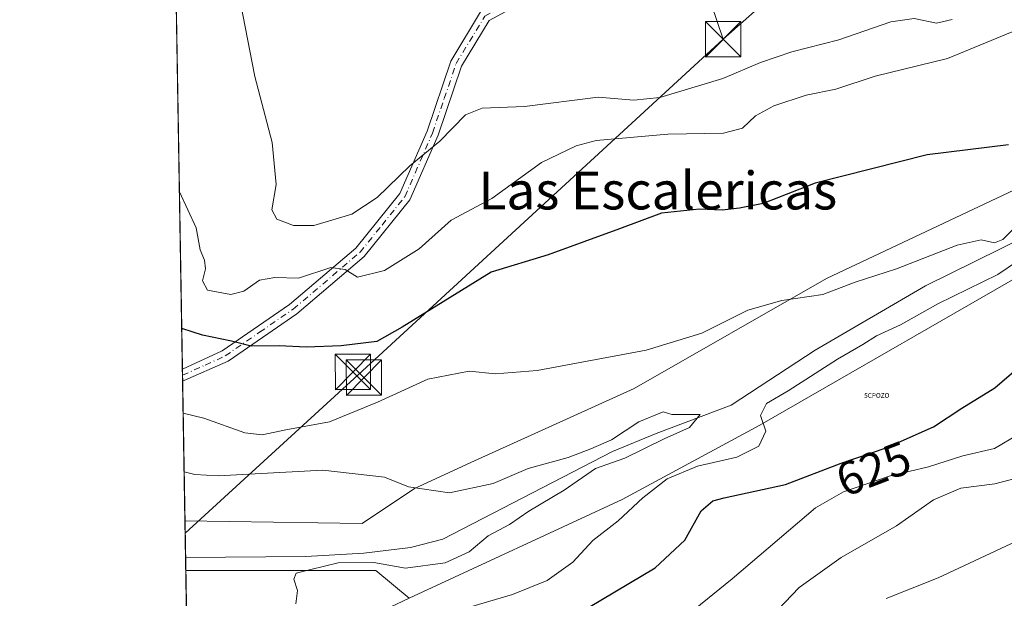
# Model space of a CAD drawing. Units: metres. Extents: x 617839 to 621295, y 4720181 to 4722553.
# Drawn here: x 617839 to 618048, y 4720415 to 4720537 of the extents above; entities that cross this region are included whole.
import ezdxf
from ezdxf.enums import TextEntityAlignment as Align

# ---------------------------------------------------------------- set-up
doc = ezdxf.new("R2010")
doc.units = ezdxf.units.M
doc.header["$MEASUREMENT"] = 0
doc.linetypes.add('DGN Style 4', pattern=[2.6384748266838614, 1.318413404963828, -0.6592067024819142, 0.001648016756204785, -0.6592067024819142])
for name, color, linetype, lineweight in [('Camino Cxs', 7, 'Continuous', 0), ('Camino eje', 30, 'DGN Style 4', 13), ('Captación pozo', 7, 'Continuous', 0), ('Comarca CxS', 21, 'Continuous', 0), ('Comunidad Autónoma CxS', 142, 'Continuous', 0), ('Corriente natural lineal', 142, 'Continuous', 13), ('Curva de nivel maestra', 30, 'Continuous', 30), ('Curva de nivel normal', 30, 'Continuous', 0), ('Matorral CxS', 135, 'Continuous', 0), ('Municipio CxS', 4, 'Continuous', 0), ('Pastizal CxS', 92, 'Continuous', 0), ('Provincia CxS', 1, 'Continuous', 0), ('Rótulo de curva de nivel directora', 7, 'Continuous', 0), ('Tendido', 6, 'Continuous', 0), ('Texto cartográfico', 7, 'Continuous', 0), ('Torre de tendido puntual', 7, 'Continuous', 0)]:
    doc.layers.add(name, color=color, linetype=linetype, lineweight=lineweight)
doc.styles.add('Style-Arial', font='txt')
doc.styles.add('Style-font001', font='font001.shx')

# ---------------------------------------------------------------- blocks, each defined once
blk = doc.blocks.new('*U17')
at = {"layer": 'Pastizal CxS', "color": 92, "linetype": 'Continuous', "lineweight": 0}
blk.add_polyline3d([(618056.1533000004, 4720504.195900001, 624.0084999999963), (618010.1157000001, 4720482.5001, 621.0671000000002), (617969.3696999997, 4720459.216700001, 619.4952000000048), (617935.5032000003, 4720443.8709, 617.5666000000056), (617922.8028999995, 4720438.049900001, 615.5105999999942), (617911.6904999996, 4720430.6417, 613.1018999999942), (617874.1335000005, 4720431.1632, 612.282600000006), (617868.699, 4720751.049500001, 613.6861000000063), (617895.2840999998, 4720759.389900001, 615.0488000000041), (617921.0811000001, 4720763.358700001, 616.3960999999981), (617946.8779999996, 4720755.421200001, 615.448900000003), (617976.6436000001, 4720745.499299999, 615.9787999999971), (617997.1489000004, 4720736.238800001, 617.1723000000056), (618010.3781000003, 4720727.639900001, 617.1665000000066), (618024.9302000003, 4720719.702400001, 616.7571000000025), (618036.8365000002, 4720711.764799999, 618.0801999999967), (618042.7895999998, 4720699.197100001, 617.8861000000034), (618051.3886000002, 4720685.306500001, 627.7505999999995)], dxfattribs=at)
blk.add_polyline3d([(617897.3361000001, 4720403.3159, 615.7948999999935), (617874.6424000004, 4720401.206599999, 613.3405999999959), (617874.3118000003, 4720420.663100001, 612.0491000000038), (617914.6292000003, 4720420.662900001, 614.6382000000012), (617921.6990999999, 4720414.7687, 616.418399999995)], close=True, dxfattribs=at)
blk = doc.blocks.new('5CPOZO')
at = {"layer": 'Captación pozo', "color": 7, "linetype": 'Continuous', "lineweight": 0, "style": 'Style-font001'}
blk.add_text('5CPOZO', height=0.1, dxfattribs=at).set_placement((0, 0))
blk = doc.blocks.new('5TTEND')
at = {"layer": 'Comarca CxS', "color": 7, "linetype": 'Continuous', "lineweight": 0}
for p, q in [((-0.375, 0.3754), (0.375, -0.3746)), ((0.3720000000000001, 0.3784000000000001), (-0.3720000000000001, -0.3776))]:
    blk.add_line(p, q, dxfattribs=at)
at = {"layer": 'Comarca CxS', "color": 7, "linetype": 'Continuous', "lineweight": 0, "flags": 128}
blk.add_lwpolyline([(-0.375, -0.3746), (0.375, -0.3746), (0.375, 0.3754), (-0.375, 0.3754), (-0.3720000000000001, -0.3776)], dxfattribs=at)

msp = doc.modelspace()

# ---------------------------------------------------------------- linework, layer by layer
at = {"layer": 'Camino Cxs', "color": 7, "linetype": 'Continuous', "lineweight": 0, "extrusion": (0.003419127066566541, -0.2027424462275454, 0.9792261281582377), "elevation": -954316.4525847823, "flags": 128}
msp.add_lwpolyline([(697382.1439320133, 4611665.215777808), (697382.1439320132, 4611667.850273252)], dxfattribs=at)
at = {"layer": 'Camino Cxs', "color": 7, "linetype": 'Continuous', "lineweight": 0}
for points in [[(617873.5872, 4720463.319499999, 622.1646000000037), (617873.5900999998, 4720463.3201, 622.165599999993), (617882.0500999996, 4720467.220100001, 624.9550000000017), (617896.3201000001, 4720477.030099999, 628.2608000000037), (617910.3601000002, 4720488.950099999, 631.9189999999944), (617919.6700999998, 4720500.5101, 634.6496999999945), (617925.4501, 4720513.770099999, 637.1658000000025), (617930.4700999996, 4720528.590100001, 643.5112999999983), (617936.8201000001, 4720539.050100001, 640.6330000000017), (617949.1401000004, 4720545.770099999, 642.7967000000062), (617963.0000999998, 4720549.0801, 644.593599999993), (617974.5900999998, 4720554.360099999, 646.7363999999943), (617978.3898, 4720557.889699999, 647.0791000000027)], [(617982.3601000002, 4720558.170100001, 646.998900000006), (617976.0000999998, 4720552.2501, 646.8620999999986), (617963.8201000001, 4720546.700099999, 643.8193000000028), (617950.0401, 4720543.4101, 641.979800000001), (617938.6101000002, 4720537.1801, 640.258600000001), (617932.7500999998, 4720527.520099999, 642.8138999999937), (617927.7801000001, 4720512.870100001, 636.3405999999959), (617921.8300999999, 4720499.210100001, 633.7801000000036), (617912.1501000002, 4720487.200099999, 630.9809999999999), (617897.8400999998, 4720475.050100001, 627.7596999999951), (617883.2901, 4720465.040100001, 624.2789000000049), (617873.6306999996, 4720460.7401, 621.6303999999947)], [(617950.0401, 4720543.4101, 641.979800000001), (617938.6101000002, 4720537.1801, 640.258600000001), (617932.7500999998, 4720527.520099999, 642.8138999999937), (617927.7801000001, 4720512.870100001, 636.3405999999959), (617921.8300999999, 4720499.210100001, 633.7801000000036), (617912.1501000002, 4720487.200099999, 630.9809999999999), (617897.8400999998, 4720475.050100001, 627.7596999999951), (617883.2901, 4720465.040100001, 624.2789000000049), (617873.6300999997, 4720460.7401, 621.6303000000044), (617873.5872, 4720463.319499999, 622.1646000000037), (617873.5900999998, 4720463.3201, 622.165599999993), (617882.0500999996, 4720467.220100001, 624.9550000000017), (617896.3201000001, 4720477.030099999, 628.2608000000037), (617910.3601000002, 4720488.950099999, 631.9189999999944), (617919.6700999998, 4720500.5101, 634.6496999999945), (617925.4501, 4720513.770099999, 637.1658000000025), (617930.4700999996, 4720528.590100001, 643.5112999999983), (617936.8201000001, 4720539.050100001, 640.6330000000017)]]:
    msp.add_polyline3d(points, dxfattribs=at)
at = {"layer": 'Camino eje', "color": 30, "linetype": 'DGN Style 4', "lineweight": 13}
msp.add_polyline3d([(617873.6091, 4720462.029899999, 621.7597999999998), (617873.6101000002, 4720462.030099999, 621.7599999999948), (617878.4401000004, 4720464.1801, 623.5874999999943), (617882.6700999998, 4720466.130100001, 624.5901000000014), (617889.9451000001, 4720471.1351, 626.5586999999941), (617897.0800999999, 4720476.040100001, 627.9869999999937), (617911.2550999997, 4720488.075099999, 631.3920000000071), (617915.9101, 4720493.8551, 632.9854999999952), (617920.7500999998, 4720499.860099999, 634.1744999999937), (617926.6151000002, 4720513.3201, 636.7863000000071), (617929.1001000004, 4720520.645099999, 641.1472000000067), (617931.6101000002, 4720528.0551, 643.2632000000012), (617937.7150999998, 4720538.1151, 640.4510000000009), (617943.8750999998, 4720541.475099999, 641.3065999999963), (617949.5900999998, 4720544.590100001, 642.3816999999982), (617963.4101, 4720547.890100001, 644.1974999999948), (617975.2950999998, 4720553.3051, 646.766300000003), (617977.1951000001, 4720555.0701, 647.0835999999981), (617980.3750999998, 4720558.030099999, 647.0553000000073)], dxfattribs=at)
at = {"layer": 'Comarca CxS', "color": 21, "linetype": 'Continuous', "lineweight": 0, "flags": 128}
msp.add_lwpolyline([(619153.7011218546, 4720202.620307259), (617878.3900008873, 4720180.609982775), (617847.5716884423, 4721994.671523372), (617839.0900008884, 4722493.929982751), (618271.1722850341, 4722501.389622735), (619656.9558076096, 4722525.314339288), (620419.9369219852, 4722538.486747962), (621254.7900009137, 4722552.899982751), (621278.8816674999, 4721173.74298832), (621295.2000009135, 4720239.579982775), (619585.0325059217, 4720210.064564249)], close=True, dxfattribs=at)
at = {"layer": 'Comunidad Autónoma CxS', "color": 142, "linetype": 'Continuous', "lineweight": 0, "flags": 128}
msp.add_lwpolyline([(619153.7011218546, 4720202.620307259), (617878.3900008873, 4720180.609982775), (617847.5716884423, 4721994.671523372), (617839.0900008884, 4722493.929982751), (618271.1722850341, 4722501.389622735), (619656.9558076096, 4722525.314339288), (620419.9369219852, 4722538.486747962), (621254.7900009137, 4722552.899982751), (621278.8816674999, 4721173.74298832), (621295.2000009135, 4720239.579982775), (619585.0325059217, 4720210.064564249)], close=True, dxfattribs=at)
at = {"layer": 'Corriente natural lineal', "color": 142, "linetype": 'Continuous', "lineweight": 13}
msp.add_polyline3d([(618052.3086000001, 4720491.4133, 620.0908000000054), (618031.1346000005, 4720480.9737, 618.9582999999984), (618007.7189999997, 4720467.3476, 617.3837000000058), (617989.9566000003, 4720455.668099999, 616.4054999999935), (617974.0401, 4720449.720100001, 616.3460999999952), (617964.8101000005, 4720445.860099999, 616.3699999999953), (617928.8300999999, 4720427.280099999, 613.0178000000016), (617921.9401000004, 4720425.5101, 613.3090999999986), (617912.0401, 4720424.340100001, 613.4980999999971), (617899.7301000003, 4720423.6501, 612.5044999999955), (617874.2647000002, 4720423.440099999, 611.8237999999983)], dxfattribs=at)
at = {"layer": 'Curva de nivel maestra', "color": 30, "linetype": 'Continuous', "lineweight": 30, "elevation": 625, "flags": 128}
for points in [[(618048.7400000002, 4720510.860099999), (618031.5199999996, 4720508.7301), (618007.7400000002, 4720502.720100001), (617996.7000000002, 4720498.4101), (617991.6799999997, 4720497.460100001), (617988.0300000003, 4720497.020099999), (617983.2300000006, 4720497.2501), (617975.1399999997, 4720496.380100001), (617966.2300000006, 4720493.050100001), (617951.1500000004, 4720487.5701), (617939.0700000003, 4720483.840100001), (617920.1500000004, 4720472.2401), (617914.8300000001, 4720469.210100001), (617907.2699999996, 4720468.280099999), (617899.8300000001, 4720467.970100001), (617894.1100000005, 4720468.2501), (617888.1799999997, 4720468.190099999), (617883.9800000006, 4720469.2601), (617877.8399999999, 4720470.4901), (617873.4412000002, 4720471.914000001)], [(617959.7000000002, 4720412.8301), (617973.8200000003, 4720421.2401), (617980.0899999999, 4720427.090100001), (617983.5599999996, 4720433.270099999), (617986.0199999996, 4720435.4001), (617988.4199999999, 4720436.0701), (618001.4500000002, 4720438.850099999), (618013.29, 4720443.390100001), (618022.7699999996, 4720446.630100001), (618032.8200000003, 4720451.0801), (618038.8200000003, 4720455.0601), (618045.8200000003, 4720459.380100001), (618052.8200000003, 4720465.380100001)]]:
    msp.add_lwpolyline(points, dxfattribs=at)
at = {"layer": 'Curva de nivel normal', "color": 30, "linetype": 'Continuous', "lineweight": 0, "flags": 128}
for points, elevation in [([(618036.8200000003, 4720537.380100001), (618033.4800000006, 4720536.640100001), (618028.7400000002, 4720537.5801), (618023.8200000003, 4720536.9301), (618012.7400000002, 4720533.0701), (618002.8200000003, 4720530.530099999), (617996.1500000004, 4720528.3201), (617988.1500000004, 4720524.920100001), (617974.7800000003, 4720520.850099999), (617969.3200000003, 4720520.340100001), (617961.7699999996, 4720520.9801), (617946.1200000001, 4720518.950099999), (617937.1699999999, 4720518.630100001), (617933.5999999996, 4720517.1801), (617928.1799999997, 4720511.640100001), (617921.8200000003, 4720506.370100001), (617914.9000000004, 4720499.720100001), (617909.4800000006, 4720496.190099999), (617901.4299999997, 4720493.780099999), (617897.1200000001, 4720493.7401), (617893.6399999997, 4720495.120100001), (617892.5300000003, 4720497.0601), (617893.4400000004, 4720502.4101), (617892.5999999996, 4720511.3201), (617888.9600000001, 4720525.300100001), (617885.9000000004, 4720540.9301)], 635), ([(618050.6799999997, 4720535.300100001), (618035.8200000003, 4720529.140100001), (618020.4800000006, 4720525.380100001), (618012.1500000004, 4720522.610099999), (618005.8200000003, 4720521.350099999), (617998.9800000006, 4720519.140100001), (617995.1200000001, 4720516.9901), (617992.3099999996, 4720514.380100001), (617988.3200000003, 4720513.350099999), (617976.5, 4720513.130100001), (617961.2800000003, 4720511.7501), (617957.0499999998, 4720510.670100001), (617949.7400000002, 4720507.100099999), (617939.1900000004, 4720499.460100001), (617930.5899999999, 4720494.860099999), (617923.8200000003, 4720488.8201), (617916.4600000001, 4720484.190099999), (617910.7400000002, 4720482.8301), (617908.1299999999, 4720484.4101), (617905.0599999996, 4720484.840100001), (617898.2100000001, 4720482.5801), (617893.1600000003, 4720482.710100001), (617889.9299999997, 4720482.200099999), (617886.5899999999, 4720479.8201), (617883.8499999996, 4720479.1601), (617878.9400000004, 4720480.0801), (617877.8799999999, 4720482.020099999), (617878.4900000002, 4720484.5801), (617878.2800000003, 4720486.380100001), (617877.3499999996, 4720488.620100001), (617876.5199999996, 4720493.270099999), (617872.9494000003, 4720500.8599)], 630), ([(617873.7461000001, 4720453.9648), (617878.1500000004, 4720452.9101), (617886.8200000003, 4720449.8201), (617890.5300000003, 4720449.380100001), (617895.54, 4720450.4901), (617904.7699999996, 4720452.190099999), (617914.9199999999, 4720456.290100001), (617925.5999999996, 4720461.170100001), (617934.4100000003, 4720462.860099999), (617940, 4720462.3201), (617948.8200000003, 4720463.0001), (617971.9400000004, 4720467.360099999), (617983.7300000006, 4720470.970100001), (617993.5, 4720475.850099999), (618000.6799999997, 4720477.9001), (618009.3899999997, 4720479.140100001), (618016.1900000004, 4720481.7301), (618025.0099999999, 4720484.550100001), (618037.8200000003, 4720489.5601), (618042.9299999997, 4720490.720100001), (618045.7699999996, 4720490.0801), (618047.5199999996, 4720490.800100001), (618050.6799999997, 4720493.9901)], 620), ([(618054.8200000003, 4720489.050100001), (618046.4800000006, 4720483.380100001), (618033.7300000006, 4720477.1801), (618025.8099999996, 4720472.720100001), (618020.7300000006, 4720470.4101), (618017.8200000003, 4720468.540100001), (618012.4800000006, 4720465.420100001), (618002, 4720458.700099999), (617997.4299999997, 4720456.0101), (617996.1799999997, 4720453.470100001), (617997.25, 4720450.1501), (617995.79, 4720447.020099999), (617991.1500000004, 4720444.640100001), (617982.8200000003, 4720442.7401), (617976.3600000005, 4720440.0601), (617971.2400000002, 4720436.0601), (617966, 4720431.200099999), (617960.5899999999, 4720427.030099999), (617956.3499999996, 4720422.450099999), (617950.9000000004, 4720418.530099999), (617943.54, 4720415.5701), (617928.4299999997, 4720411.130100001)], 620), ([(617873.9563999996, 4720441.587200001), (617876.2000000002, 4720440.9901), (617881.1600000003, 4720440.7301), (617903.3799999999, 4720441.940099999), (617916.4400000004, 4720440.4101), (617921.54, 4720438.360099999), (617930.2300000006, 4720437.140100001), (617939.5, 4720439.100099999), (617946.8799999999, 4720442.2401), (617955.4000000004, 4720444.620100001), (617960.2100000001, 4720446.470100001), (617964.54, 4720448.3301), (617970.3899999997, 4720452.1601), (617975.5099999999, 4720454.2601), (617977.3499999996, 4720453.7301), (617981.1283, 4720453.721700001), (617983.3772, 4720453.721700001), (617981.1283, 4720450.943499999), (617975.7043000003, 4720448.5623), (617967.3699000003, 4720444.461200001), (617961.1541999998, 4720442.2689), (617954.54, 4720437.710100001), (617947.0099999999, 4720433.2601), (617942.9100000003, 4720430.420100001), (617938.3899999997, 4720428.0001), (617934.3799999999, 4720424.630100001), (617929.2800000003, 4720422.3101), (617920.9199999999, 4720421.120100001), (617914.1399999997, 4720422.360099999), (617906.6100000005, 4720422.3101), (617900.8399999999, 4720420.850099999), (617897.7100000001, 4720420.120100001), (617897.1799999997, 4720418.790100001), (617898.0199999996, 4720416.420100001), (617897.6299999999, 4720413.620100001)], 615), ([(618022.8200000003, 4720414.7501), (618033.8200000003, 4720419.100099999), (618051.4800000006, 4720427.360099999), (618069.4800000006, 4720438.5601), (618089.6100000005, 4720449.030099999), (618100.9800000006, 4720452.870100001), (618109.2800000003, 4720454.1801), (618115.0899999999, 4720453.5801), (618124.5899999999, 4720449.300100001), (618137.0999999996, 4720442.700099999), (618145.4600000001, 4720438.8201), (618152.3200000003, 4720432.4801), (618153.8499999996, 4720430.110099999), (618155.9000000004, 4720428.130100001), (618160.0300000003, 4720425.5101), (618164.29, 4720422.0801), (618168.6799999997, 4720419.0701), (618172.3600000005, 4720416.360099999), (618176.5, 4720414.0001)], 640), ([(617980.8200000003, 4720411.370100001), (617990.1799999997, 4720418.860099999), (618007.79, 4720433.940099999), (618013.7199999997, 4720437.3101), (618023.4299999997, 4720440.6501), (618031.7999999998, 4720442.620100001), (618039.0800000001, 4720444.940099999), (618045.7800000003, 4720446.5001), (618050.7999999998, 4720449.4901)], 630), ([(617995.3600000005, 4720407.6601), (618004.3799999999, 4720417.0601), (618013.2599999999, 4720423.4001), (618024.9800000006, 4720430.1501), (618032.8099999996, 4720435.6601), (618038.6500000004, 4720438.130100001), (618045.8200000003, 4720439.050100001), (618053.1500000004, 4720440.960100001)], 635)]:
    msp.add_lwpolyline(points, dxfattribs=dict(at, elevation=elevation))
at = {"layer": 'Matorral CxS', "color": 135, "linetype": 'Continuous', "lineweight": 0}
for points in [[(617921.6990999999, 4720414.7687, 616.418399999995), (617966.7911, 4720435.7215, 618.502800000002), (617996.0173000004, 4720451.4593, 619.2033999999985), (618056.7194999997, 4720486.3079, 620.5290999999997), (618080.3262999998, 4720491.9287, 624.7681000000011), (618107.3043000001, 4720485.183499999, 627.1490000000049), (618135.5208999999, 4720462.978700001, 632.1971000000049), (618145.6984999999, 4720439.0889, 639.6324000000022), (618159.8371000001, 4720415.513900001, 646.1861999999965), (618178.6886999998, 4720403.7259, 645.5106999999989)], [(618369.5657000003, 4720391.938300001, 644.1438000000053), (618362.4956999999, 4720380.1505, 643.0157000000036), (618354.2474999996, 4720374.2565, 645.8898000000045), (618340.1086999997, 4720373.077500001, 649.1429999999964), (618311.8309000004, 4720386.044500001, 646.7412999999942), (618285.9093000004, 4720399.010700001, 639.3500000000058), (618255.2753, 4720394.295700001, 637.5978000000032), (618214.0365000004, 4720394.2959, 643.5923000000039), (618178.6886999998, 4720403.7259, 645.5106999999989), (618159.8371000001, 4720415.513900001, 646.1861999999965), (618145.6984999999, 4720439.0889, 639.6324000000022), (618135.5208999999, 4720462.978700001, 632.1971000000049), (618107.3043000001, 4720485.183499999, 627.1490000000049), (618080.3262999998, 4720491.9287, 624.7681000000011), (618056.7194999997, 4720486.3079, 620.5290999999997), (617996.0173000004, 4720451.4593, 619.2033999999985), (617966.7911, 4720435.7215, 618.502800000002), (617921.6990999999, 4720414.7687, 616.418399999995)]]:
    msp.add_polyline3d(points, dxfattribs=at)
at = {"layer": 'Municipio CxS', "color": 4, "linetype": 'Continuous', "lineweight": 0, "flags": 128}
msp.add_lwpolyline([(619585.0325059217, 4720210.064564249), (619153.7011218546, 4720202.620307259), (617878.3900008873, 4720180.609982775), (617847.5716884423, 4721994.671523372)], dxfattribs=at)
at = {"layer": 'Pastizal CxS', "color": 92, "linetype": 'Continuous', "lineweight": 0, "extrusion": (-0.0004691028951816901, 0.02761314199423869, 0.9996185744231046), "elevation": 130678.9712965189, "flags": 128}
msp.add_lwpolyline([(-697965.959859835, -4707473.69966244), (-697965.959859835, -4707758.019612967)], dxfattribs=at)
at = {"layer": 'Pastizal CxS', "color": 92, "linetype": 'Continuous', "lineweight": 0, "extrusion": (0.005404689864181886, -0.318235047922981, 0.9479964364916833), "elevation": -1498287.582814996, "flags": 128}
msp.add_lwpolyline([(697942.1114371431, 4464587.448845837), (697942.1114371431, 4464588.809279173)], dxfattribs=at)
at = {"layer": 'Pastizal CxS', "color": 92, "linetype": 'Continuous', "lineweight": 0, "extrusion": (0.003108025640895468, -0.1839010200341052, 0.9829398531990813), "elevation": -865566.2252945079, "flags": 128}
msp.add_lwpolyline([(697552.3300903045, 4629118.022402821), (697552.3300903045, 4629119.334878043)], dxfattribs=at)
at = {"layer": 'Pastizal CxS', "color": 92, "linetype": 'Continuous', "lineweight": 0, "extrusion": (0.005081778315573449, -0.2991119549820229, 0.9542044927142105), "elevation": -1408213.251467729, "flags": 128}
msp.add_lwpolyline([(697971.4216272992, 4493774.640339959), (697971.4216272993, 4493805.641313589)], dxfattribs=at)
at = {"layer": 'Pastizal CxS', "color": 92, "linetype": 'Continuous', "lineweight": 0, "extrusion": (0.001006933378319832, -0.05927245764277352, 0.9982413344728606), "elevation": -278558.1923820776, "flags": 128}
msp.add_lwpolyline([(697965.1338553757, 4701001.642246889), (697965.1338553758, 4701009.379969303)], dxfattribs=at)
at = {"layer": 'Pastizal CxS', "color": 92, "linetype": 'Continuous', "lineweight": 0, "extrusion": (-0.001373948985102059, 0.08083885025720004, 0.9967262375162402), "elevation": 381354.49674025, "flags": 128}
msp.add_lwpolyline([(-698002.4670921838, -4693772.638210442), (-698002.4670921838, -4693775.424834265)], dxfattribs=at)
at = {"layer": 'Pastizal CxS', "color": 92, "linetype": 'Continuous', "lineweight": 0, "extrusion": (-0.0625279603090406, 0.2190824272438054, 0.9737007467659423), "elevation": 996122.7487052825, "flags": 128}
msp.add_lwpolyline([(-1889664.405121414, -4254532.66316488), (-1889703.174343359, -4254521.299027806), (-1889708.355112375, -4254513.485333156)], dxfattribs=at)
at = {"layer": 'Pastizal CxS', "color": 92, "linetype": 'Continuous', "lineweight": 0, "extrusion": (-0.001124763432224182, 0.0662143638067417, 0.9978047869863573), "elevation": 312475.3941909703, "flags": 128}
msp.add_lwpolyline([(-697957.9843426249, -4698847.814217051), (-697957.9843426248, -4698867.316234986)], dxfattribs=at)
at = {"layer": 'Pastizal CxS', "color": 92, "linetype": 'Continuous', "lineweight": 0}
for points in [[(617874.1335000005, 4720431.1632, 612.282600000006), (617911.6904999996, 4720430.6417, 613.1018999999942), (617922.8028999995, 4720438.049900001, 615.5105999999942), (617935.5032000003, 4720443.8709, 617.5666000000056), (617969.3696999997, 4720459.216700001, 619.4952000000048), (618010.1157000001, 4720482.5001, 621.0671000000002), (618056.1533000004, 4720504.195900001, 624.0084999999963), (618086.3158999998, 4720514.779300001, 626.4864999999991), (618102.7200999996, 4720511.075099999, 626.3322000000044), (618121.2410000004, 4720500.491699999, 626.5605000000069), (618141.3492999999, 4720493.612500001, 627.3644999999962), (618162.5159999998, 4720489.908500001, 629.2002000000066), (618181.5661000004, 4720484.0875, 633.0613000000012), (618185.7993000001, 4720494.6709, 634.7933000000048), (618197.4411000004, 4720503.6667, 638.7263999999996), (618209.0827000003, 4720496.258500001, 643.500199999995), (618217.5494999997, 4720487.262499999, 646.5157000000036)], [(618056.7194999997, 4720486.3079, 620.5290999999997), (617996.0173000004, 4720451.4593, 619.2033999999985), (617966.7911, 4720435.7215, 618.502800000002), (617921.6990999999, 4720414.7687, 616.418399999995), (617914.6292000003, 4720420.662900001, 614.6382000000012), (617874.3118000003, 4720420.663100001, 612.0491000000038), (617874.1335000005, 4720431.1632, 612.282600000006), (617911.6904999996, 4720430.6417, 613.1018999999942), (617922.8028999995, 4720438.049900001, 615.5105999999942), (617935.5032000003, 4720443.8709, 617.5666000000056), (617969.3696999997, 4720459.216700001, 619.4952000000048), (618010.1157000001, 4720482.5001, 621.0671000000002), (618056.1533000004, 4720504.195900001, 624.0084999999963)], [(618369.5657000003, 4720391.938300001, 644.1438000000053), (618362.4956999999, 4720380.1505, 643.0157000000036), (618354.2474999996, 4720374.2565, 645.8898000000045), (618340.1086999997, 4720373.077500001, 649.1429999999964), (618311.8309000004, 4720386.044500001, 646.7412999999942), (618285.9093000004, 4720399.010700001, 639.3500000000058), (618255.2753, 4720394.295700001, 637.5978000000032), (618214.0365000004, 4720394.2959, 643.5923000000039), (618178.6886999998, 4720403.7259, 645.5106999999989), (618159.8371000001, 4720415.513900001, 646.1861999999965), (618145.6984999999, 4720439.0889, 639.6324000000022), (618135.5208999999, 4720462.978700001, 632.1971000000049), (618107.3043000001, 4720485.183499999, 627.1490000000049), (618080.3262999998, 4720491.9287, 624.7681000000011), (618056.7194999997, 4720486.3079, 620.5290999999997), (617996.0173000004, 4720451.4593, 619.2033999999985), (617966.7911, 4720435.7215, 618.502800000002), (617921.6990999999, 4720414.7687, 616.418399999995)]]:
    msp.add_polyline3d(points, dxfattribs=at)
at = {"layer": 'Provincia CxS', "color": 1, "linetype": 'Continuous', "lineweight": 0, "flags": 128}
msp.add_lwpolyline([(619153.7011218546, 4720202.620307259), (617878.3900008873, 4720180.609982775), (617847.5716884423, 4721994.671523372), (617839.0900008884, 4722493.929982751), (618271.1722850341, 4722501.389622735), (619656.9558076096, 4722525.314339288), (620419.9369219852, 4722538.486747962), (621254.7900009137, 4722552.899982751), (621278.8816674999, 4721173.74298832), (621295.2000009135, 4720239.579982775), (619585.0325059217, 4720210.064564249)], close=True, dxfattribs=at)
at = {"layer": 'Tendido', "color": 6, "linetype": 'Continuous', "lineweight": 0, "extrusion": (0.1204884281385025, -0.3545087085232291, 0.9272573074750639), "elevation": -1598415.71249377, "flags": 128}
msp.add_lwpolyline([(2104166.086426983, 3960163.627001376), (2104166.086426983, 3960184.790399942)], dxfattribs=at)
at = {"layer": 'Tendido', "color": 6, "linetype": 'Continuous', "lineweight": 0, "extrusion": (-0.6779350448312961, 0.7349900145859479, 0.01391953478161611), "elevation": 3050597.804335278, "flags": 128}
msp.add_lwpolyline([(-3654784.159549721, -41826.36884005924), (-3654679.114694214, -41842.09336347337), (-3654629.354789528, -41855.09722330573)], dxfattribs=at)
at = {"layer": 'Tendido', "color": 6, "linetype": 'Continuous', "lineweight": 0}
msp.add_polyline3d([(619050.6399999997, 4721409.230000001, 687.7954000000027), (618998.6744999997, 4721365.214299999, 670.0102000000043), (618874.2699999996, 4721263.720000001, 648.5840000000027), (618724.7243999997, 4721142.3554, 643.9609999999957), (618585, 4721027.42, 648.1444999999949), (618431.7599999999, 4720961.27, 631.4174000000058), (618330.3321000002, 4720820.546900001, 654.3459000000003), (618225.9100000003, 4720736.539999999, 643.1587000000001), (618091.8831000002, 4720624.804500001, 650.8932999999961), (617988.2400000002, 4720533.210000001, 640.5856000000058)], dxfattribs=at)

# ---------------------------------------------------------------- block references
at = {"layer": 'Captación pozo', "color": 7, "linetype": 'Continuous', "lineweight": 0, "xscale": 10, "yscale": 10, "zscale": 10}
msp.add_blockref('5CPOZO', (618018.1376, 4720457.2389, 622.7568000000028), dxfattribs=at)
at = {"layer": 'Pastizal CxS', "color": 92, "linetype": 'Continuous', "lineweight": 0}
msp.add_blockref('*U17', (0, 0), dxfattribs=at)
at = {"layer": 'Torre de tendido puntual', "color": 7, "linetype": 'Continuous', "lineweight": 0, "xscale": 10, "yscale": 10, "zscale": 10}
for p in [(617988.2400000002, 4720533.210000001, 640.5856000000058), (617909.7315999996, 4720462.739399999, 624.5764000000054), (617912.0844000002, 4720461.538100001, 624.9851999999955)]:
    msp.add_blockref('5TTEND', p, dxfattribs=at)

# ---------------------------------------------------------------- texts
at = {"layer": 'Rótulo de curva de nivel directora', "color": 7, "linetype": 'Continuous', "lineweight": 0, "style": 'Style-Arial'}
msp.add_text('625', height=7.000000000000002, rotation=20.97907443484241, dxfattribs=at).set_placement((618020.1191856124, 4720442.229544394), align=Align.MIDDLE_CENTER)
at = {"layer": 'Texto cartográfico', "color": 7, "linetype": 'Continuous', "lineweight": 0, "style": 'Style-Arial'}
msp.add_text('Las Escalericas', height=8, dxfattribs=at).set_placement((617974.3751963413, 4720501.16015), align=Align.MIDDLE_CENTER)

doc.saveas('drawing.dxf')
